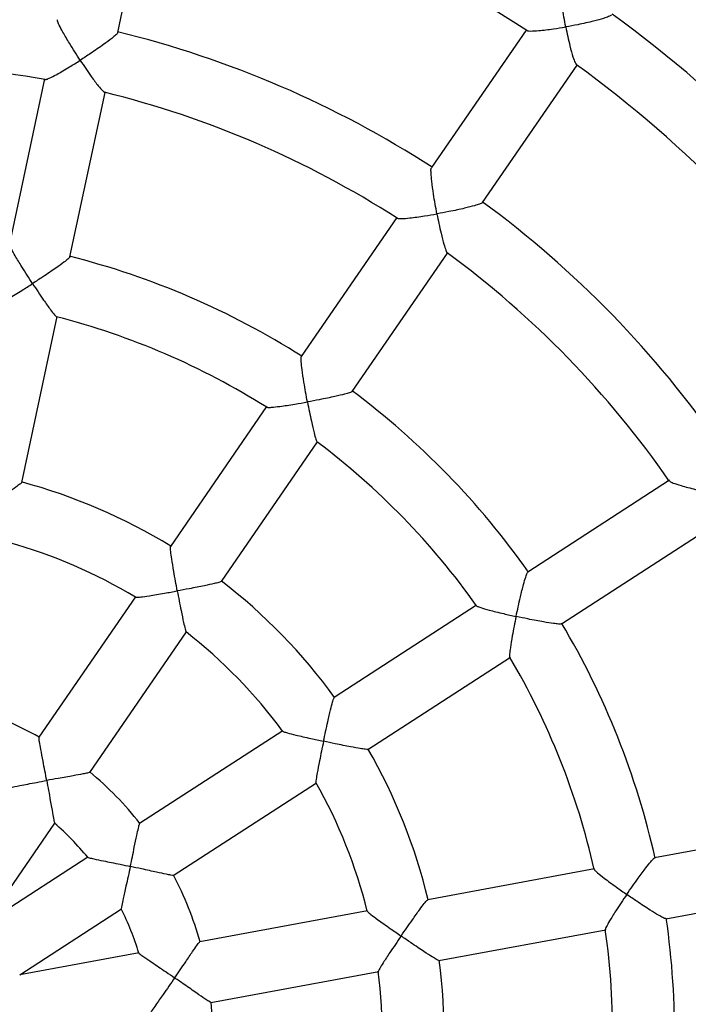
# Model space of a CAD drawing. Units: millimetres. Extents: x -12251.1 to -12218, y 20642.7 to 20660.4.
# Drawn here: x -12225.6 to -12225.4, y 20654.2 to 20654.5 of the extents above; entities that cross this region are included whole.
import ezdxf

# ---------------------------------------------------------------- set-up
doc = ezdxf.new("R2010")
doc.units = ezdxf.units.MM
doc.layers.get('0').update_dxf_attribs({"lineweight": 30})
doc.layers.add('PLAY', color=7, linetype='Continuous')
doc.layers.add('PLAY-SAFE', color=7, linetype='Continuous', lineweight=25)

# ---------------------------------------------------------------- blocks, each defined once
blk = doc.blocks.new('4364')
at = {"layer": 'PLAY', "linetype": 'Continuous'}
for p, q in [((-1.146123902288878, 0.2886083728704563), (-1.145004238892625, 0.3303466611112782)), ((-1.045842778745055, 0.307842049537399), (-1.062854358532491, 0.2696990747355272)), ((-1.048709766816387, 0.2634030064012478), (-1.031702781315971, 0.3015356799973148)), ((-1.162007532309985, 0.2738652936156001), (-1.163140190362583, 0.2316425966595972)), ((-1.147662936231541, 0.2312369856162633), (-1.146534984654295, 0.2732842367843347)), ((-1.069026259667567, 0.2558605792863347), (-1.086230625854569, 0.2172853432325184)), ((-1.072086728169666, 0.2109877187569538), (-1.054953850395236, 0.2494026651283576)), ((-1.149210340602053, 0.1735535694632091), (-1.148071786827359, 0.2159960443874667)), ((-1.092442603507379, 0.2033569891324447), (-1.109735837162475, 0.1645824964760578)), ((-0.99001287084468, 0.2036439996683299), (-1.020669736372042, 0.1745889545205301)), ((-1.095590831080131, 0.1582873572235854), (-1.078296912568931, 0.1970633854488852)), ((-1.010012475341114, 0.1633580728510111), (-0.9793916720864217, 0.1923789399788376)), ((-1.031739005736199, 0.1640980541758523), (-1.062554226298971, 0.1348929280388376)), ((-1.051894990157848, 0.1236639182798882), (-1.021078549264416, 0.1528702009852765)), ((-1.115977863301055, 0.1505867683487878), (-1.133359346308566, 0.1116144050144072)), ((-1.119215747616636, 0.1053161101433062), (-1.101833738703476, 0.1442896526516648)), ((-1.073677039733298, 0.1243512813000649), (-1.104649513931349, 0.09499711802574495)), ((-0.9370321246034337, 0.1251513830478785), (-0.9764385730277354, 0.1100535686612858)), ((-1.093992785683554, 0.08376573141119081), (-1.063019374395935, 0.1131207828119187)), ((-0.9708904200343795, 0.09559922972381685), (-0.9314946815958365, 0.1106929407877288)), ((-0.9906799381856217, 0.1045972665492769), (-1.030325807666145, 0.08940772264089958)), ((-1.137862106435136, 0.06350767121882939), (-1.125493380612511, 0.09124054513621616)), ((-1.024775113599276, 0.07495435726623612), (-0.9851276740413368, 0.09014450271929775)), ((-1.115839412182936, 0.08439189164984384), (-1.137873970789997, 0.06350863812299679)), ((-1.044636060943503, 0.08392502738554697), (-1.08448424783785, 0.06865796949456637)), ((-1.127219171860929, 0.05227542299645904), (-1.105179047850129, 0.07316395113475949)), ((-1.078936780305753, 0.05420336793589797), (-1.03908738773805, 0.06947088775724808)), ((-1.098880810233709, 0.06314220657874614), (-1.12722976307748, 0.05228085659162218))]:
    blk.add_line(p, q, dxfattribs=at)
for radius, start, end in [(0.2996232634597897, 67.40309933939022, 87.0147485849699), (0.3151058286241569, 44.87110399892009, 64.5556216530849), (0.2996232634597896, 44.90332546154063, 64.5151478485516), (0.2580464155794608, 67.6471392618489, 86.7730610151488), (0.2425638504150942, 90.25425742602225, 109.1659974186939), (0.2425638504150911, 67.75396489394456, 86.66588104807118), (0.2580464155794566, 45.14704894875973, 64.27295997228948), (0.2425638504150916, 45.25495616776305, 64.16553931248353), (0.2006438781070663, 68.14444750522298, 86.28471830068372), (0.1851613129427005, 68.327046226778, 86.10366876077805), (0.2006438781070696, 45.64462749112941, 63.78438985261884), (0.1851613129426969, 45.8261805273583, 63.60415502603297), (0.1429697210979469, 69.04677240956072, 85.39871271629774), (0.2006438781070633, 23.14418975782458, 41.28485856989757), (0.12748715593358, 69.42121046151216, 85.02788126529907), (0.1429697210979488, 46.54667936582473, 62.89875286280137), (0.1851613129426962, 23.32715895502642, 41.10318006558112), (0.1274871559335783, 46.92021690507075, 62.52890583518278), (0.1429697210979482, 24.04658241134674, 40.39878319674564), (0.08509578779266778, 71.15924629088828, 83.30038989574497), (0.1274871559335793, 24.41939311109783, 40.02962916356965), (0.08509578779266676, 48.65898320942068, 60.80149453014777), (0.2006438781070637, 0.6442509317331274, 18.78470263630647), (0.06961322262830087, 49.82647104052742, 59.64996479002806), (0.1851613129426996, 0.8257458440010167, 18.60414535451344), (0.08509578779266519, 26.15893228167656, 38.29679064098814), (0.1429697210979474, 1.546483772717914, 17.89880572021044), (0.0696132226283026, 27.32742025360661, 37.15253784531276), (0.1274871559335814, 1.920203197162645, 17.52961228656974), (0.08509578779266672, 3.65924858903442, 15.79798670907503)]:
    blk.add_arc((-1.160774801684852, 0.03113872445932486), radius, start, end, dxfattribs=at)
for points in [[(-0.3158350912520973, 0.2097308697791647), (-1.681653961286997, 0.8188793906688971)], [(-1.732893213800367, 0.7039919115581625), (-0.3670743437653528, 0.09484339066837322)]]:
    blk.add_open_spline(points, degree=1, dxfattribs=at)
for points, knots in [([(-1.036216214757019, 0.3104211369033152), (-1.03621830779025, 0.310426436108358), (-1.036521255080402, 0.3111934472578497), (-1.03712647032205, 0.3127725339789009), (-1.038081634276409, 0.3154349376114425), (-1.038937346304124, 0.3180751955864167), (-1.039485188569301, 0.3201825905599804), (-1.039696908666201, 0.3214061739933101), (-1.039610626097556, 0.321634906691898), (-1.039577319638397, 0.3217232011923699)], [0, 0, 0, 0, 0.001190329790097884, 0.1722892807383891, 0.3484029234707667, 0.5873989080989559, 0.7662958465691051, 0.9097864380519574, 1, 1, 1, 1]), ([(-1.025537894261902, 0.3155048391824522), (-1.025532504042644, 0.3154746338448859), (-1.025510799238532, 0.3153530059659175), (-1.026139892888864, 0.3149016579610162), (-1.027456840246828, 0.3141322741701771), (-1.029343009898412, 0.3132245206375757), (-1.031443623366954, 0.312305162394253), (-1.033651076040542, 0.3113965518590618), (-1.035266952369966, 0.3107736767984903), (-1.036210873628988, 0.3104231205073944), (-1.036216214757019, 0.3104211369033152)], [0, 0, 0, 0, 0.0424066735237815, 0.170759017007334, 0.3045113211991717, 0.5089623687559572, 0.64856119691053, 0.7921033992386038, 0.998823628187687, 0.9999999999999999, 0.9999999999999999, 0.9999999999999999, 0.9999999999999999]), ([(-1.045625501212044, 0.3078086901332568), (-1.045586963416326, 0.30778102587864), (-1.045461564097536, 0.3076910083097033), (-1.044504870200967, 0.3078146177800392), (-1.042936667194112, 0.3081861135621153), (-1.040988121348732, 0.3087675834642738), (-1.038845874965773, 0.3094693019152857), (-1.037207245747254, 0.3100531921552516), (-1.036221555500902, 0.3104191540201811), (-1.036216214757019, 0.3104211369033152)], [0, 0, 0, 0, 0.06461787690824665, 0.2102620970276241, 0.4383194335278051, 0.5961703808533192, 0.758469892381616, 0.9986913227219025, 1, 1, 1, 1]), ([(-1.036216214757019, 0.3104211369033152), (-1.036214121438434, 0.3104158384462181), (-1.035907156898134, 0.3096388719458929), (-1.035276223418009, 0.3080900730324316), (-1.034207980371434, 0.3056333543214151), (-1.033168108653285, 0.303481799490001), (-1.032303282742873, 0.3019916567751721), (-1.031986384640618, 0.3017300705353279), (-1.031849845921442, 0.3016173634856756)], [0, 0, 0, 0, 0.001307163256053011, 0.1916826054001587, 0.3876393057803793, 0.655429181560284, 0.8515382141224851, 0.9999999999999999, 0.9999999999999999, 0.9999999999999999, 0.9999999999999999]), ([(-1.154097338805059, 0.2800580615502355), (-1.154101299637773, 0.2800621829583889), (-1.154673712145609, 0.2806578015556198), (-1.155835649881965, 0.2818858264125339), (-1.157735892452706, 0.2839628495682547), (-1.159538334384024, 0.2860339891642099), (-1.160855202375046, 0.2877080819702229), (-1.161523967751805, 0.2887001710117971), (-1.161532070383714, 0.2889061971809639), (-1.161535240537546, 0.2889868049002331)], [0, 0, 0, 0, 0.001188726681767045, 0.1717926701562023, 0.3473963558428914, 0.5855506110764442, 0.7642302196850711, 0.9077550956258102, 1, 1, 1, 1]), ([(-1.146178030323313, 0.2885886571175007), (-1.146165082843368, 0.2885727859925993), (-1.146104043990704, 0.288497964076285), (-1.146511516106216, 0.2878958313381901), (-1.147432409064891, 0.2867455266252961), (-1.148831049334376, 0.2852288547976087), (-1.15041985347159, 0.2836049909780769), (-1.152108117680768, 0.2819394922247085), (-1.153358624428847, 0.2807484902571247), (-1.154093162709728, 0.2800619646773299), (-1.154097338805059, 0.2800580615502355)], [0, 0, 0, 0, 0.03494773822120661, 0.1647556025091458, 0.2999944770536549, 0.506164546967448, 0.6467292579306138, 0.7912656319316385, 0.9988132754231275, 1, 1, 1, 1]), ([(-1.161852576046044, 0.2737500286917367), (-1.161793462419837, 0.2737468458306722), (-1.161633814046581, 0.273738249866895), (-1.16077448783426, 0.2742907316594625), (-1.15946372784299, 0.2753030108724062), (-1.157887483265881, 0.2766338405731545), (-1.156171979954934, 0.2781436519698701), (-1.154876501771582, 0.2793299346663076), (-1.15410151481376, 0.2800541590750214), (-1.154097338805059, 0.2800580615502355)], [0, 0, 0, 0, 0.08352811395174538, 0.2255846641758789, 0.448697851117016, 0.6033975724189927, 0.7624557358900178, 0.9987199953693192, 1, 1, 1, 1]), ([(-1.154097338805059, 0.2800580615502355), (-1.154093378024072, 0.2800539407964635), (-1.153511674167703, 0.2794487423984293), (-1.152333436149547, 0.2782424550716343), (-1.150414182639565, 0.2763475507468485), (-1.148594461305265, 0.2746494937297399), (-1.147320437460053, 0.2736297259950362), (-1.146707598274816, 0.2732200704343342), (-1.146668821068147, 0.2733049883554628), (-1.146666099501203, 0.2733109482950482)], [0, 0, 0, 0, 0.001282170226407185, 0.1883071430713169, 0.3808150153887918, 0.644167017108068, 0.8364683454195206, 0.9885225783409703, 1, 1, 1, 1]), ([(-1.059348324101279, 0.258554850829583), (-1.05935040623865, 0.2585601742592445), (-1.059651313067548, 0.2593295068746357), (-1.060254858796384, 0.2609087082257275), (-1.061215611662647, 0.2635548187578394), (-1.062088260062296, 0.2661580669041683), (-1.062664239865057, 0.2682086705456328), (-1.062902442468953, 0.2693811667352435), (-1.062831085523044, 0.269574610838859), (-1.062803167124798, 0.2696502958263096)], [0, 0, 0, 0, 0.001188726681769554, 0.1717926701926266, 0.3473963559175716, 0.5855506111154661, 0.7642302197183506, 0.9077550956537456, 1, 1, 1, 1]), ([(-1.048767319491276, 0.2634055053225808), (-1.04876143119634, 0.2633858875290827), (-1.048733671757418, 0.2632934025343872), (-1.04934055312799, 0.2628930372494125), (-1.050631549839864, 0.2621827047473886), (-1.052504130139027, 0.2613167191470467), (-1.054593419542812, 0.2604244736214838), (-1.056790531070078, 0.2595318241526599), (-1.058401625382885, 0.2589100300315437), (-1.05934297223007, 0.2585568587263793), (-1.059348324101279, 0.258554850829583)], [0, 0, 0, 0, 0.03494773822951257, 0.1647556025170118, 0.2999944770624818, 0.5061645469795891, 0.646729257944843, 0.7912656319481083, 0.9988132754230417, 1, 1, 1, 1]), ([(-1.068926861566752, 0.2556946986274085), (-1.068873537658305, 0.2556691858620894), (-1.068729375222574, 0.2556002115033067), (-1.067724224982271, 0.2557817857538254), (-1.066125909103334, 0.2562153810621481), (-1.064160351574515, 0.2568417095574347), (-1.061997656332665, 0.2575800973965698), (-1.060346818910602, 0.2581803220591183), (-1.059353675642569, 0.258552843501846), (-1.059348324101279, 0.258554850829583)], [0, 0, 0, 0, 0.08340137469592378, 0.2254775699855698, 0.4486216113596698, 0.6033427261617087, 0.7624228858638906, 0.9987198183570286, 1, 1, 1, 1]), ([(-1.059348324101279, 0.258554850829583), (-1.059346241760863, 0.2585495280241759), (-1.059040416873017, 0.2577677891804484), (-1.058413493835928, 0.2562024350794587), (-1.057365479265513, 0.2537172936368535), (-1.05633411256747, 0.2514521690701059), (-1.05554726525213, 0.2500223318137529), (-1.055137776018341, 0.2494093731213667), (-1.055069425643865, 0.2494731395166383), (-1.055064571650632, 0.2494776679723856)], [0, 0, 0, 0, 0.001281982552318934, 0.1882795801497442, 0.3807592746760036, 0.6440727289800191, 0.8363459097247246, 0.988377886134632, 1, 1, 1, 1]), ([(-1.155629410773713, 0.2229461995061826), (-1.155633370892815, 0.2229503425163131), (-1.156204269318096, 0.2235476068521649), (-1.157363873492045, 0.2247734981851437), (-1.159262396746385, 0.2268277823187219), (-1.161066354588797, 0.2288519462644132), (-1.162390145571976, 0.2304596735014144), (-1.163069158826829, 0.2313988354705572), (-1.1630761398186, 0.2315674097187781), (-1.163078991750012, 0.2316362770378788)], [0, 0, 0, 0, 0.001181797829055162, 0.1703702520935708, 0.3445161394804326, 0.5804828634487513, 0.7581560127151546, 0.901199932934776, 1, 1, 1, 1]), ([(-1.147715177557188, 0.2312149506345378), (-1.147703401357035, 0.2312054931645804), (-1.147643901988317, 0.2311577092036856), (-1.148052797523178, 0.2306051993393368), (-1.148976576108112, 0.2295194343065106), (-1.150379592951936, 0.2280507395913247), (-1.151968852401183, 0.2264604207520762), (-1.153651775117396, 0.224819384441858), (-1.154896017349643, 0.2236353764100301), (-1.155625234232616, 0.2229501242423026), (-1.155629410773713, 0.2229461995061826)], [0, 0, 0, 0, 0.03229651586094291, 0.1631784681144138, 0.299487086534362, 0.5064155554162332, 0.6471706545915415, 0.7919043822958443, 0.9988081462103089, 1, 1, 1, 1]), ([(-1.163445259847663, 0.2163188042240023), (-1.163374513416443, 0.2163292212357675), (-1.163206486775039, 0.2163539622080322), (-1.162326822135014, 0.2169854587632045), (-1.161015766540118, 0.2180653109038673), (-1.159441649707446, 0.2194451267385062), (-1.157719169300094, 0.2209992514549555), (-1.15641565321755, 0.2222074326980561), (-1.155633587212947, 0.2229422752524925), (-1.155629410773713, 0.2229461995061826)], [0, 0, 0, 0, 0.1006366441673767, 0.239017530724263, 0.4574266217558781, 0.6092971550786556, 0.7654443302978425, 0.9987474106657659, 1, 1, 1, 1]), ([(-1.155629410773713, 0.2229461995061826), (-1.155625450728962, 0.2229420569809832), (-1.155042437203633, 0.2223321779538452), (-1.153862560161429, 0.2211111579045593), (-1.151940701154672, 0.2191702683659997), (-1.150128506127771, 0.2174100220239694), (-1.148847167989629, 0.216292060857441), (-1.148229425886484, 0.2158277603027869), (-1.148195520066679, 0.2159039065416692), (-1.148189592716108, 0.2159172182817457)], [0, 0, 0, 0, 0.001254396314562672, 0.1846772114843018, 0.373476953099633, 0.6322247179399617, 0.820263436796347, 0.9685787973191871, 1, 1, 1, 1]), ([(-1.082619537431015, 0.206376668983026), (-1.082621610642832, 0.2063820120973929), (-1.082920488849709, 0.2071522857601877), (-1.083522695104421, 0.2087286229784269), (-1.084490561379539, 0.2113530674377131), (-1.085382587100639, 0.2139134958570281), (-1.085990359918355, 0.2159054350227763), (-1.086258284641076, 0.2170329546670615), (-1.086200223664605, 0.2171913684748148), (-1.0861765041235, 0.2172560849682696)], [0, 0, 0, 0, 0.00118179782907752, 0.1703702520316941, 0.3445161393536108, 0.5804828633818733, 0.758156012658233, 0.9011999328868768, 1, 1, 1, 1]), ([(-1.072143425283684, 0.2109873529781368), (-1.072136164710514, 0.2109741088585366), (-1.072099480591646, 0.2109071928123427), (-1.072688687178811, 0.2105532178038771), (-1.073957651595606, 0.2099036164724595), (-1.07581591527628, 0.2090836307867932), (-1.077892788225768, 0.2082225510226436), (-1.080075603484715, 0.2073504578026046), (-1.081678233677167, 0.2067327279120406), (-1.082614176878565, 0.2063786966733829), (-1.082619537431015, 0.206376668983026)], [0, 0, 0, 0, 0.03229651589963918, 0.1631784681510771, 0.2994870865756232, 0.5064155554726815, 0.6471706546579719, 0.7919043823725039, 0.9988081462102848, 1, 1, 1, 1]), ([(-1.092377411192501, 0.2032448122445913), (-1.092307904249992, 0.2032272982212504), (-1.092143089071214, 0.2031857688891279), (-1.091088288523792, 0.2034326187340554), (-1.089463700947931, 0.2039285918692855), (-1.087481393091707, 0.2046009786048018), (-1.085295285729558, 0.2053776402024283), (-1.083628644545911, 0.2059950193907554), (-1.082624897704704, 0.2063746416994974), (-1.082619537431015, 0.206376668983026)], [0, 0, 0, 0, 0.1008907053803233, 0.2392325007200754, 0.4575798933739543, 0.6094075247933431, 0.7655105900006245, 0.9987477645099071, 1, 1, 1, 1]), ([(-1.082619537431015, 0.206376668983026), (-1.082617464102555, 0.2063713263452343), (-1.082312220430822, 0.2055847619701154), (-1.081689423075773, 0.2040051751167908), (-1.080656588914167, 0.2014765220434498), (-1.079656020873813, 0.1991569576292846), (-1.078899864530626, 0.1976332276635304), (-1.078506489939059, 0.1969677553701246), (-1.078445932527075, 0.1970257210294477), (-1.078435162302981, 0.1970360303063927)], [0, 0, 0, 0, 0.001253565014131922, 0.184554824244703, 0.373229446585933, 0.6318057366990607, 0.8197198404890259, 0.9679369109910415, 0.9999999999999999, 0.9999999999999999, 0.9999999999999999, 0.9999999999999999]), ([(-0.9899845749656606, 0.2034527504607269), (-0.9899450640806435, 0.2034087591458871), (-0.9898382673999322, 0.2032898520042892), (-0.9888401096677626, 0.2030729366077964), (-0.9871975176484966, 0.2028618777062121), (-0.9851418960935234, 0.2026883434225084), (-0.982861256794763, 0.2025428972140872), (-0.9811063860498734, 0.2024656843506847), (-0.9800462835266899, 0.2024297898186802), (-0.980040571176005, 0.2024295964013874)], [0, 0, 0, 0, 0.08342628088416135, 0.2254986156099167, 0.4486365935947986, 0.603353504233179, 0.7624293413253814, 0.9987198531426846, 1, 1, 1, 1]), ([(-1.149264695084526, 0.1735397193411501), (-1.149251728020204, 0.1735354340913347), (-1.149189511598252, 0.1735148733150851), (-1.149603296002169, 0.1730088819038684), (-1.150537103137935, 0.1719880632799828), (-1.151947422255375, 0.1705735431683166), (-1.15353811118473, 0.1690236594609615), (-1.155211662342595, 0.1674170458812938), (-1.156444790908608, 0.1662472507964736), (-1.157164555519557, 0.1655680347938215), (-1.157168732259265, 0.165564093354547)], [0, 0, 0, 0, 0.03471414088997059, 0.166559645633952, 0.3037777365744557, 0.5105125046119703, 0.6505494162749739, 0.7945475255545604, 0.998807774772891, 1, 1, 1, 1]), ([(-1.021508094591695, 0.1631287499420324), (-1.02150796526837, 0.1631344797198295), (-1.021489321751574, 0.1639604955299347), (-1.021442449655751, 0.1656472955800865), (-1.021332310080084, 0.1684423524890377), (-1.021176600851618, 0.1711492433644395), (-1.020975827601092, 0.1732221397766267), (-1.020791874681095, 0.1743663624502716), (-1.020677610993744, 0.1744904987509273), (-1.020630931065512, 0.1745412119191911)], [0, 0, 0, 0, 0.001181797829051327, 0.1703702521487121, 0.3445161395934858, 0.5804828635083114, 0.7581560127658641, 0.9011999329774756, 1, 1, 1, 1]), ([(-1.106000866384079, 0.1539515884068265), (-1.106002932564593, 0.1539569466734321), (-1.106299424601616, 0.1547258452767011), (-1.106900289803548, 0.1562943784126247), (-1.107877105388411, 0.1588874333722998), (-1.108793885443674, 0.1613979543177635), (-1.109436971823243, 0.1633212661258341), (-1.109735548702815, 0.164380872485836), (-1.109695553649658, 0.1645001508011461), (-1.109679668801391, 0.1645475246084089)], [0, 0, 0, 0, 0.001189448384264356, 0.1706830340409295, 0.3451410533220547, 0.5812211694783863, 0.7601031917328631, 0.9047201068278914, 1, 1, 1, 1]), ([(-1.031722309631959, 0.1639697777840894), (-1.031664689064542, 0.1639268924290747), (-1.031528251592704, 0.1638253458861669), (-1.03045890921328, 0.1636496513240928), (-1.028768100950515, 0.1634861699258892), (-1.026679394237249, 0.1633487774804081), (-1.024362473923247, 0.1632297322732512), (-1.022586438978919, 0.1631623202818702), (-1.021513822646853, 0.163128928264328), (-1.021508094591695, 0.1631287499420324)], [0, 0, 0, 0, 0.1011124096741749, 0.239420092388138, 0.4577136444507922, 0.6095038378723161, 0.7655684108357639, 0.9987480732888149, 1, 1, 1, 1]), ([(-1.021508094591695, 0.1631287499420324), (-1.021508223624892, 0.1631230205599223), (-1.021527220399662, 0.1622795181448424), (-1.021556312819371, 0.1605818289205132), (-1.021569769877374, 0.1578504460226924), (-1.021533034597383, 0.155324381298513), (-1.021417515214694, 0.1536277295798669), (-1.021308971872486, 0.1528625716575931), (-1.021231102027059, 0.1528925241624535), (-1.021217449983283, 0.152897775398074)], [0, 0, 0, 0, 0.001254259453968292, 0.1846570624097756, 0.373436205167439, 0.6321557393020184, 0.8201739422278591, 0.968473120825355, 1, 1, 1, 1]), ([(-1.010064996621736, 0.1633794319616442), (-1.010063357031754, 0.163364417489575), (-1.010055072987598, 0.1632885567196496), (-1.010734889264654, 0.1631870060533771), (-1.01215585118382, 0.1630724643375316), (-1.014186457900792, 0.1630260230691789), (-1.016434759269941, 0.1630252739681879), (-1.0187851532379, 0.1630548921265387), (-1.020502185465944, 0.1630974841495032), (-1.021502366123627, 0.1631285718891178), (-1.021508094591695, 0.1631287499420324)], [0, 0, 0, 0, 0.03229651585360404, 0.1631784681074449, 0.2994870865265307, 0.5064155554055141, 0.6471706545789144, 0.7919043822812787, 0.9988081462102621, 1, 1, 1, 1]), ([(-1.095646348286209, 0.1582953619392384), (-1.095636008174893, 0.158286440603959), (-1.09558639596446, 0.1582436357297325), (-1.096162317436097, 0.1579345090572275), (-1.097415693110747, 0.1573487481441731), (-1.099259971489005, 0.1565816077254141), (-1.101322691250175, 0.1557584321896144), (-1.10348367531094, 0.1549145550885811), (-1.105070598751581, 0.1543057032224766), (-1.105995499256096, 0.153953631452751), (-1.106000866384079, 0.1539515884068265)], [0, 0, 0, 0, 0.03471414086163508, 0.1665596456070198, 0.3037777365442881, 0.510512504570869, 0.650549416226644, 0.7945475254988319, 0.9988077747729341, 1, 1, 1, 1]), ([(-1.115956331623124, 0.150505957793726), (-1.115869652282868, 0.1505024509459787), (-1.115683500358614, 0.1504949196652348), (-1.11458199078595, 0.1508159120087527), (-1.112937120381844, 0.1513776610893416), (-1.110938505560398, 0.1521006812939873), (-1.108720709098066, 0.1529219327757261), (-1.107028774310606, 0.1535603311797473), (-1.106006233275934, 0.1539495455825914), (-1.106000866384079, 0.1539515884068265)], [0, 0, 0, 0, 0.1167504072658907, 0.2507323302565135, 0.4641905730266228, 0.6134343018635546, 0.7668767734393681, 0.9987764333075106, 1, 1, 1, 1]), ([(-1.106000866384079, 0.1539515884068265), (-1.105998800195152, 0.1539462304597379), (-1.105693252093829, 0.1531538970149455), (-1.105073555213608, 0.1515577681117435), (-1.104056265766872, 0.1489791289494775), (-1.103089826834889, 0.1465970454858194), (-1.102371150536214, 0.1449797658787162), (-1.101998717845618, 0.1442492427000985), (-1.101948506661302, 0.1442931756038917), (-1.101935465105271, 0.1443045864763945)], [0, 0, 0, 0, 0.001226068426339671, 0.1813110516240495, 0.3666739092028656, 0.621693292030116, 0.8052866260239818, 0.9494263000875618, 1, 1, 1, 1]), ([(-1.063171835631351, 0.1236419382244804), (-1.063171694013363, 0.1236476793103662), (-1.063151372180869, 0.1244715115829109), (-1.063106247598967, 0.1261505884013019), (-1.063016388352594, 0.128920069946119), (-1.062902647909027, 0.1315903254018878), (-1.062760762688526, 0.1336133323189443), (-1.062631117957494, 0.1347065413723527), (-1.06254852151153, 0.1348014347223767), (-1.062515716654161, 0.1348391235449782)], [0, 0, 0, 0, 0.001189448384264358, 0.1706830340568925, 0.3451410533548341, 0.5812211694959398, 0.7601031917477915, 0.9047201068405183, 1, 1, 1, 1]), ([(-1.073686165669756, 0.1242677703953206), (-1.07360778362488, 0.1242315703308492), (-1.073438933216153, 0.1241535882405884), (-1.072299567941627, 0.1240288090005066), (-1.070565132471529, 0.1239183280647609), (-1.068441921721046, 0.1238214758866008), (-1.066078677657629, 0.1237314990924716), (-1.064271225949597, 0.1236738270022926), (-1.063177575747773, 0.1236421047215828), (-1.063171835631351, 0.1236419382244804)], [0, 0, 0, 0, 0.1161599293910199, 0.2502314353009602, 0.4638324108443005, 0.613175932726902, 0.7667210049046411, 0.9987756152609373, 1, 1, 1, 1]), ([(-1.063171835631351, 0.1236419382244804), (-1.063171977119282, 0.1236361974305424), (-1.063192900364925, 0.1227872485803942), (-1.063231187091787, 0.121075471438715), (-1.063278137176326, 0.118303812345701), (-1.063296845637979, 0.1157332474198398), (-1.063251787655531, 0.1139639585535548), (-1.06318722708545, 0.1131464257043859), (-1.063123976503789, 0.1131678879317661), (-1.063107515516208, 0.1131734734844514)], [0, 0, 0, 0, 0.00122590183218131, 0.1812864156562568, 0.366624086720573, 0.6216088183481016, 0.8051772062745784, 0.9492972951067837, 1, 1, 1, 1]), ([(-1.05194321806573, 0.1236925591550317), (-1.051937079087224, 0.1236803599425258), (-1.051907624024466, 0.1236218276363417), (-1.052558003561103, 0.1235566274384183), (-1.053940132416528, 0.1234951010088849), (-1.055937595133287, 0.1234921304426422), (-1.058158315072092, 0.1235209840778708), (-1.060477742080252, 0.1235683160889636), (-1.062176866088862, 0.1236130996373532), (-1.063166095211841, 0.1236417718419176), (-1.063171835631351, 0.1236419382244804)], [0, 0, 0, 0, 0.03471409399013645, 0.1665596010409615, 0.3037776865552167, 0.5105124365386396, 0.6505493362924913, 0.7945474333107917, 0.9988077747726727, 0.9999999999999999, 0.9999999999999999, 0.9999999999999999, 0.9999999999999999]), ([(-1.129463185429245, 0.1013449136996343), (-1.129465246138807, 0.1013502826988457), (-1.12975749553118, 0.1021117130541853), (-1.1303554064732, 0.1036591701652156), (-1.131345059911496, 0.1061966564481764), (-1.132299034734956, 0.1086360950136651), (-1.132992140777219, 0.1104774441089518), (-1.133330116720799, 0.1114645573213267), (-1.13330757298661, 0.1115451161359289), (-1.133298910399617, 0.1115760714220215)], [0, 0, 0, 0, 0.001201017247512783, 0.1703280164818099, 0.3444017332634161, 0.5795996646991955, 0.7603423250784705, 0.9079098678183425, 1, 1, 1, 1]), ([(-0.9815987454516062, 0.09978654601395931), (-0.981596433281311, 0.09979179014847261), (-0.9812631063549588, 0.1005477946846582), (-0.9805742917486668, 0.1020882575498518), (-0.9794029140791736, 0.1046284048298531), (-0.9782231752182042, 0.107069658564356), (-0.9772444218073133, 0.1089079325364111), (-0.9766365964093211, 0.1098946607107933), (-0.9764835256213473, 0.1099656208780999), (-0.9764209919018185, 0.1099946101011398)], [0, 0, 0, 0, 0.001181797828984698, 0.1703702520928187, 0.3445161394789765, 0.5804828634480028, 0.7581560127144967, 0.9011999329342505, 0.9999999999999999, 0.9999999999999999, 0.9999999999999999, 0.9999999999999999]), ([(-1.119273009828817, 0.1053380074636294), (-1.119256581293826, 0.1053335049354729), (-1.119188717672387, 0.1053149057198226), (-1.119759488900627, 0.1050540825869035), (-1.121010903609204, 0.1045418619074923), (-1.122845406675651, 0.1038443244307956), (-1.124889023457968, 0.1030761416594288), (-1.127007723946576, 0.1022793035788965), (-1.128559191721479, 0.1016906416798093), (-1.129457813971271, 0.1013469679874817), (-1.129463185429245, 0.1013449136996343)], [0, 0, 0, 0, 0.0427235702750048, 0.1764841592083788, 0.3154491671694843, 0.5211102739291062, 0.6590538406363209, 0.8009061931760301, 0.9988099292925618, 0.9999999999999999, 0.9999999999999999, 0.9999999999999999, 0.9999999999999999]), ([(-0.9907137387638159, 0.1044725255757299), (-0.9906768977517686, 0.1044108114505917), (-0.9905897013887852, 0.104264744691605), (-0.9896688996072953, 0.1036931323776713), (-0.98816933376213, 0.1028950415204264), (-0.9862922034413941, 0.1019687960328071), (-0.9841972033892716, 0.1009721650322746), (-0.9825821589470252, 0.1002302254944567), (-0.9816039692433378, 0.09978890279388963), (-0.9815987454516062, 0.09978654601395931)], [0, 0, 0, 0, 0.101181026636593, 0.2394781516006646, 0.4577550401944268, 0.6095336466876101, 0.7655863064372442, 0.9987481688550907, 1, 1, 1, 1]), ([(-1.139639204329342, 0.09747473549579411), (-1.139641706837779, 0.09747258152493998), (-1.139709980334942, 0.09741381683279826), (-1.139231937193472, 0.09756518948644555), (-1.138064346990404, 0.09798813616056634), (-1.136118418343585, 0.09875474523796868), (-1.133944904874852, 0.09960974313948157), (-1.131804186713794, 0.1004454153377452), (-1.130278893245645, 0.101032931676869), (-1.129468556684856, 0.1013428593668806), (-1.129463185429245, 0.1013449136996343)], [0, 0, 0, 0, 0.00464051371655064, 0.1266026176373382, 0.2838343397448975, 0.5048504846896459, 0.6602560489642475, 0.8200528627733029, 0.9988072337707296, 1, 1, 1, 1]), ([(-1.129463185429245, 0.1013449136996343), (-1.129461124892714, 0.1013395448343459), (-1.129153136951686, 0.1005370617447312), (-1.128534856729971, 0.09891445428765167), (-1.127536012149335, 0.09625663739116419), (-1.126619185150503, 0.09378396580775927), (-1.125958048867346, 0.09205588103175444), (-1.125619760546783, 0.09124139971017087), (-1.125581675777653, 0.09126214084342621), (-1.125569018656392, 0.0912690339676061)], [0, 0, 0, 0, 0.001193521512396185, 0.1783953953848477, 0.3607846183490815, 0.6149559723785161, 0.7930208971167082, 0.931212406702149, 1, 1, 1, 1]), ([(-0.9815987454516062, 0.09978654601395931), (-0.9816010572022833, 0.09978130213387715), (-0.98194140233295, 0.09900927726609154), (-0.9826179572002047, 0.0974519512835883), (-0.9836756478091502, 0.09493362632504443), (-0.984608378638427, 0.09258581613200079), (-0.9851509700653196, 0.0909740313362164), (-0.9853434785133004, 0.09022553156053448), (-0.9852600002344616, 0.09022345822536693), (-0.9852453262986955, 0.09022309377145632)], [0, 0, 0, 0, 0.001254132837940015, 0.1846384215126086, 0.3733985072547342, 0.6320919239283733, 0.8200911466304471, 0.9683753545934064, 1, 1, 1, 1]), ([(-0.9709307695929965, 0.0956390619930545), (-0.97093500059907, 0.0956245629855772), (-0.9709563778000074, 0.09555130660642419), (-0.9716233079021777, 0.09571764045081466), (-0.9729799387529283, 0.09615559628851145), (-0.9748737470414426, 0.096889769699672), (-0.9769511933282047, 0.09774946530519912), (-0.9791113398290463, 0.09867628574814091), (-0.9806813715018734, 0.0993727154270374), (-0.9815935211751139, 0.09978418932458055), (-0.9815987454516062, 0.09978654601395931)], [0, 0, 0, 0, 0.03229651589693399, 0.1631784681485014, 0.2994870865727223, 0.506415555468705, 0.6471706546532834, 0.7919043823671079, 0.99880814621028, 1, 1, 1, 1]), ([(-1.104979894824737, 0.08401834897246374), (-1.104979744044954, 0.08402409788040188), (-1.104958360496084, 0.08483940680146418), (-1.104918571977578, 0.08649788136484915), (-1.104861838573925, 0.08922093698016909), (-1.104809663664128, 0.09183975470149619), (-1.104745356358649, 0.0938061796425842), (-1.104679853543189, 0.09484749113023838), (-1.104628197324814, 0.09491329065669163), (-1.104608348062925, 0.09493857458336663)], [0, 0, 0, 0, 0.001201017247499067, 0.1703280164362062, 0.3444017331699666, 0.5795996646472693, 0.7603423250345536, 0.9079098677807864, 1, 1, 1, 1]), ([(-1.035201971687115, 0.07924951229007604), (-1.035199643830765, 0.0792547621670252), (-1.034865601944716, 0.08000810711338602), (-1.034181357386046, 0.0815421033888839), (-1.033038503564399, 0.08406638305901026), (-1.03191155857337, 0.08648985083779337), (-1.031006302491392, 0.08830456839963574), (-1.030468173385088, 0.08926494897828263), (-1.030355550106151, 0.0893210107107194), (-1.030310819481997, 0.08934327676725218)], [0, 0, 0, 0, 0.001189448384257418, 0.1706830340301535, 0.34514105329997, 0.581221169466529, 0.7601031917228154, 0.9047201068193796, 1, 1, 1, 1]), ([(-1.115863644787055, 0.08433652491648047), (-1.115866318046642, 0.08433564010671546), (-1.115950921088711, 0.0843076377415315), (-1.115450885707105, 0.08426469589672081), (-1.114211174474235, 0.08420860541453123), (-1.112119689172118, 0.08417219427668954), (-1.109784497318742, 0.0841303398211295), (-1.107486917007805, 0.08408318337247067), (-1.10585290093502, 0.08404227303334721), (-1.104985643377063, 0.08401850650712106), (-1.104979894824737, 0.08401834897246374)], [0, 0, 0, 0, 0.00398209327665159, 0.1260248739284937, 0.2833606033426854, 0.5045229484126141, 0.6600313120070308, 0.8199338299065164, 0.9988064447675135, 1, 1, 1, 1]), ([(-1.104979894824737, 0.08401834897246374), (-1.104980045712978, 0.08401260025460999), (-1.105002598937403, 0.08315334066953994), (-1.105052327512112, 0.08141764102420268), (-1.105146617832474, 0.07857989830422696), (-1.105245831066213, 0.07594458771133361), (-1.105296328900295, 0.07409505423011353), (-1.105295482740985, 0.07321314020397551), (-1.105252366193668, 0.07321771487097806), (-1.105238040379732, 0.07321923484023785)], [0, 0, 0, 0, 0.001193552165136275, 0.1783999772558397, 0.360793884673359, 0.6149717662406319, 0.7930412641293265, 0.9312363227964043, 0.9999999999999999, 0.9999999999999999, 0.9999999999999999, 0.9999999999999999]), ([(-1.094037309327746, 0.08380787519725175), (-1.094023854383408, 0.08379742847542104), (-1.093968274184704, 0.0837542747571689), (-1.094595410733177, 0.0837317302957814), (-1.095947585538511, 0.08373739577008621), (-1.097909381411569, 0.08379498910234418), (-1.100091407950458, 0.08386733904764299), (-1.102353768697299, 0.08394194822854217), (-1.104012409173265, 0.08399181656456278), (-1.104974146102791, 0.08401819131906052), (-1.104979894824737, 0.08401834897246374)], [0, 0, 0, 0, 0.04272357058546367, 0.1764841595047018, 0.3154491674998393, 0.5211102743727226, 0.6590538411561742, 0.8009061937743266, 0.9988099292924928, 1, 1, 1, 1]), ([(-1.044677311457235, 0.08385209583003927), (-1.044618608371252, 0.08378846902230919), (-1.044492369498244, 0.08365164186348295), (-1.043486934424095, 0.0830999997762234), (-1.04192669965903, 0.08233414858371191), (-1.040002195490047, 0.08143216018306987), (-1.037853268878848, 0.08044465561449954), (-1.036205472991583, 0.07969969230869367), (-1.035207211147622, 0.07925186276084162), (-1.035201971687115, 0.07924951229007604)], [0, 0, 0, 0, 0.1164929756871299, 0.2505139490215051, 0.4640344063089347, 0.6133216337043741, 0.7668088276038884, 0.9987760766871805, 0.9999999999999999, 0.9999999999999999, 0.9999999999999999, 0.9999999999999999]), ([(-1.035201971687115, 0.07924951229007604), (-1.035204299311658, 0.07924426263316775), (-1.035548508534703, 0.07846794314487227), (-1.036238948260916, 0.07690112168343433), (-1.0373429994753, 0.07435839553404833), (-1.038343964676301, 0.07199072668824158), (-1.038979501419703, 0.07033869785074387), (-1.039232715764797, 0.06955847393420811), (-1.03916589696928, 0.06955423231376301), (-1.039148433648279, 0.06955312375181677)], [0, 0, 0, 0, 0.001225545276184271, 0.1812336880249493, 0.3665174531363732, 0.6214280220828481, 0.8049430187967939, 0.9490211900364977, 1, 1, 1, 1]), ([(-1.02480871000364, 0.07499927404792572), (-1.024807706777551, 0.07498565414853431), (-1.024802893263882, 0.07492030540124972), (-1.025428716808506, 0.07510895781287275), (-1.026729182761414, 0.07558103273824202), (-1.028575734701576, 0.07634268429366386), (-1.030616370835787, 0.0772191744213302), (-1.032741128540238, 0.0781505096830557), (-1.034293776147592, 0.0788421107291839), (-1.035196731902829, 0.07924716180919233), (-1.035201971687115, 0.07924951229007604)], [0, 0, 0, 0, 0.03471414090309476, 0.1665596456463893, 0.3037777365884627, 0.5105125046310102, 0.6505494162973235, 0.7945475255803617, 0.9988077747729138, 1, 1, 1, 1]), ([(-1.088990873007447, 0.05864134076826133), (-1.088988533693396, 0.05864659436561226), (-1.088656772654645, 0.05939165846071148), (-1.087985342117577, 0.06090866275748397), (-1.086890859018126, 0.06340272717274331), (-1.085840477532315, 0.0658022327913983), (-1.08502854708297, 0.06759436320648149), (-1.084569537718153, 0.06853134273480066), (-1.084496633206641, 0.06857236559172009), (-1.084468619140011, 0.06858812891046284)], [0, 0, 0, 0, 0.00120101724746742, 0.1703280164033767, 0.3444017331026571, 0.5795996646099726, 0.7603423250029576, 0.9079098677537814, 1, 1, 1, 1]), ([(-1.098925442898121, 0.06310039370869447), (-1.098927876167977, 0.06310056859344115), (-1.099016011830258, 0.06310690310688472), (-1.098570093540161, 0.06287584261771428), (-1.097446846912021, 0.06234984549946887), (-1.095528269177407, 0.0615157412130003), (-1.093386899183429, 0.06058345213911309), (-1.091282245407115, 0.05966063464400406), (-1.089788270147551, 0.05899752869306951), (-1.088996123691345, 0.05864368618695437), (-1.088990873007447, 0.05864134076826133)], [0, 0, 0, 0, 0.003466841964955179, 0.125572756723804, 0.282989877669459, 0.504266632487373, 0.6598554422966055, 0.8198406795558756, 0.9988058273280658, 1, 1, 1, 1]), ([(-1.088990873007447, 0.05864134076826133), (-1.088993212349123, 0.05863608738782489), (-1.089342873215969, 0.05785086578721632), (-1.090053039991176, 0.05626631859861675), (-1.09122610970087, 0.05368067011558253), (-1.092326261898393, 0.05128392514593827), (-1.093080697823893, 0.04959451099320233), (-1.093417405936293, 0.04877941897014182), (-1.093375827001523, 0.0487671399463494), (-1.093362014007994, 0.0487630607153875)], [0, 0, 0, 0, 0.001193569393140075, 0.1784025525259401, 0.3607990928729694, 0.6149806430507307, 0.7930527112085, 0.9312497645737916, 1, 1, 1, 1]), ([(-1.078961787060621, 0.05425934217812767), (-1.078953354100349, 0.05424454168139903), (-1.078918518905198, 0.05418340322309234), (-1.079506544917535, 0.05440256962329215), (-1.080753623460737, 0.05492525873434317), (-1.08254404649972, 0.05572921481309834), (-1.084532289032381, 0.05663108285172314), (-1.08659388612466, 0.05756578072369223), (-1.08810718632833, 0.05824658728774068), (-1.088985622212249, 0.05863899517477478), (-1.088990873007447, 0.05864134076826133)], [0, 0, 0, 0, 0.0427235704190943, 0.1764841593459048, 0.3154491673227958, 0.521110274135013, 0.6590538408776224, 0.8009061934537192, 0.9988099292924945, 0.9999999999999999, 0.9999999999999999, 0.9999999999999999, 0.9999999999999999])]:
    blk.add_open_spline(points, degree=3, knots=knots, dxfattribs=at)
at = {"layer": 'PLAY-SAFE', "color": 0}
blk.add_circle((1.13686837721616e-13, 1.264766069652978e-12), 5.5, dxfattribs=at)

msp = doc.modelspace()

# ---------------------------------------------------------------- block references
at = {"color": 7, "rotation": 349.488382289707}
msp.add_blockref('4364', (-12224.46101649674, 20653.99641804147, 52561.4025860596), dxfattribs=at)

doc.saveas('drawing.dxf')
